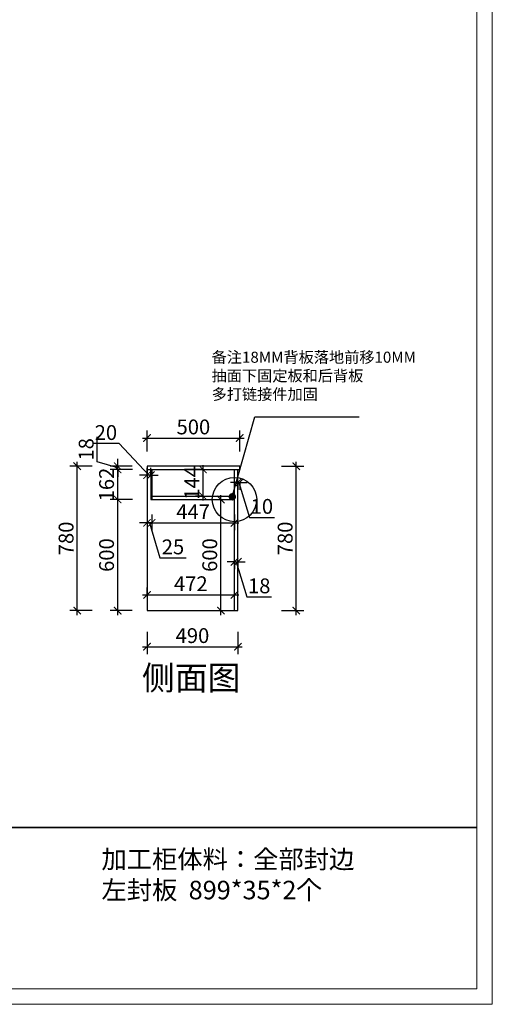
# Model space of a CAD drawing. Units: millimetres. Extents: x 2627939 to 2668504, y 218459 to 231786.
# Drawn here: x 2636412 to 2638962, y 221334 to 226651 of the extents above; entities that cross this region are included whole.
import ezdxf

# ---------------------------------------------------------------- set-up
doc = ezdxf.new("R2010")
doc.units = ezdxf.units.MM
doc.header["$LTSCALE"] = 3
doc.layers.add('标注', color=3, linetype='Continuous')
doc.styles.add('DS01', font='txt')
doc.styles.get("Standard").update_dxf_attribs({"font": 'txt', "bigfont": 'gbcbig.shx'})
doc.dimstyles.new('DS03', dxfattribs={"dimscale": 40, "dimtxt": 2, "dimasz": 1, "dimexe": 1, "dimexo": 2, "dimgap": 0.5, "dimtad": 1, "dimdec": 0, "dimzin": 0, "dimdsep": 46, "dimtxsty": 'DS01', "dimblk": 'ARCHTICK', "dimcen": 0, "dimdle": 0.6, "dimclrd": 251, "dimclre": 251, "dimclrt": 2, "dimadec": 0, "dimazin": 0, "dimtfac": 1, "dimtdec": 0, "dimtmove": 1, "dimatfit": 2, "dimldrblk": 'DOT', "dimfxl": 2, "dimfxlon": 1, "dimtolj": 1, "dimtzin": 0, "dimlwe": 30, "dimarcsym": 0})
doc.dimstyles.get("Standard").update_dxf_attribs({"dimtxt": 0.18, "dimasz": 0.18, "dimexe": 0.18, "dimexo": 0.0625, "dimgap": 0.09, "dimtad": 0, "dimtih": 1, "dimtoh": 1, "dimdec": 4, "dimzin": 0, "dimdsep": 46, "dimtxsty": 'Standard', "dimcen": 0.09, "dimadec": 0, "dimazin": 0, "dimtfac": 1, "dimtdec": 4, "dimtofl": 0, "dimtmove": 0, "dimatfit": 3, "dimfxl": 1, "dimtolj": 1, "dimtzin": 0, "dimarcsym": 0})

# ---------------------------------------------------------------- blocks, each defined once
blk = doc.blocks.new('_ARCHTICK')
at = {"color": 0, "linetype": 'ByBlock', "const_width": 0.15}
blk.add_lwpolyline([(-0.5, -0.5), (0.5, 0.5)], dxfattribs=at)
blk = doc.blocks.new('*D71')
at = {"color": 251, "lineweight": 30, "transparency": 16777216}
for p, q in [((2637098.9, 223344.9), (2637098.9, 223224.9)), ((2637588.9, 223344.9), (2637588.9, 223224.9))]:
    blk.add_line(p, q, dxfattribs=at)
at = {"color": 251, "lineweight": -2, "transparency": 16777216}
blk.add_line((2637074.9, 223264.9), (2637612.9, 223264.9), dxfattribs=at)
at = {"layer": 'Defpoints', "color": 0, "transparency": 16777216}
for p in [(2637098.9, 223459.9), (2637588.9, 223459.9), (2637588.9, 223264.9)]:
    blk.add_point(p, dxfattribs=at)
at = {"color": 251, "lineweight": -2, "transparency": 16777216, "xscale": 40, "yscale": 40, "zscale": 40, "rotation": 180}
blk.add_blockref('_ARCHTICK', (2637098.9, 223264.9), dxfattribs=at)
at = {"color": 251, "lineweight": -2, "transparency": 16777216, "xscale": 40, "yscale": 40, "zscale": 40}
blk.add_blockref('_ARCHTICK', (2637588.9, 223264.9), dxfattribs=at)
at = {"color": 2, "transparency": 16777216, "insert": (2637343.9, 223324.9), "char_height": 80, "attachment_point": 5, "style": 'DS01'}
blk.add_mtext('\\A1;490', dxfattribs=at)
blk = doc.blocks.new('_Dot')
at = {"color": 0, "linetype": 'ByBlock', "lineweight": -2}
blk.add_line((-0.5, 0), (-1, 0), dxfattribs=at)
at = {"color": 0, "linetype": 'ByBlock', "const_width": 0.5}
blk.add_lwpolyline([(-0.25, 0, 1), (0.25, 0, 1)], format="xyb", close=True, dxfattribs=at)
blk = doc.blocks.new('*D72')
at = {"color": 251, "lineweight": -2, "transparency": 16777216}
for p, q in [((2637588.9, 224152.7), (2637548.9, 224152.7)), ((2637588.9, 224152.7), (2637598.9, 224152.7)), ((2637588.9, 224152.7), (2637598.9, 224152.7)), ((2637593.9, 224152.7), (2637650.9, 223962.7)), ((2637598.9, 224152.7), (2637638.9, 224152.7)), ((2637650.9, 223962.7), (2637786.1, 223962.7))]:
    blk.add_line(p, q, dxfattribs=at)
at = {"color": 251, "lineweight": 30, "transparency": 16777216}
for p, q in [((2637588.9, 224152.7), (2637588.9, 224112.7)), ((2637598.9, 224152.7), (2637598.9, 224112.7))]:
    blk.add_line(p, q, dxfattribs=at)
at = {"layer": 'Defpoints', "color": 0, "transparency": 16777216}
for p in [(2637588.9, 224221.9), (2637598.9, 224221.9), (2637598.9, 224152.7)]:
    blk.add_point(p, dxfattribs=at)
at = {"color": 251, "lineweight": -2, "transparency": 16777216, "xscale": 40, "yscale": 40, "zscale": 40}
blk.add_blockref('_ARCHTICK', (2637588.9, 224152.7), dxfattribs=at)
at = {"color": 251, "lineweight": -2, "transparency": 16777216, "xscale": 40, "yscale": 40, "zscale": 40, "rotation": 180}
blk.add_blockref('_ARCHTICK', (2637598.9, 224152.7), dxfattribs=at)
at = {"color": 2, "transparency": 16777216, "insert": (2637718.5, 224022.7), "char_height": 80, "attachment_point": 5, "style": 'DS01'}
blk.add_mtext('\\A1;10', dxfattribs=at)
blk = doc.blocks.new('*D73')
at = {"color": 251, "lineweight": 30, "transparency": 16777216}
for p, q in [((2637123.9, 223979.9), (2637123.9, 223894.1)), ((2637570.9, 223979.9), (2637570.9, 223894.1))]:
    blk.add_line(p, q, dxfattribs=at)
at = {"color": 251, "lineweight": -2, "transparency": 16777216}
blk.add_line((2637099.9, 223934.1), (2637594.9, 223934.1), dxfattribs=at)
at = {"layer": 'Defpoints', "color": 0, "transparency": 16777216}
for p in [(2637123.9, 224059.9), (2637570.9, 224059.9), (2637570.9, 223934.1)]:
    blk.add_point(p, dxfattribs=at)
at = {"color": 251, "lineweight": -2, "transparency": 16777216, "xscale": 40, "yscale": 40, "zscale": 40, "rotation": 180}
blk.add_blockref('_ARCHTICK', (2637123.9, 223934.1), dxfattribs=at)
at = {"color": 251, "lineweight": -2, "transparency": 16777216, "xscale": 40, "yscale": 40, "zscale": 40}
blk.add_blockref('_ARCHTICK', (2637570.9, 223934.1), dxfattribs=at)
at = {"color": 2, "transparency": 16777216, "insert": (2637347.4, 223994.1), "char_height": 80, "attachment_point": 5, "style": 'DS01'}
blk.add_mtext('\\A1;447', dxfattribs=at)
blk = doc.blocks.new('*D74')
at = {"color": 251, "lineweight": 30, "transparency": 16777216}
for p, q in [((2637098.9, 223979.9), (2637098.9, 223894.1)), ((2637123.9, 223979.9), (2637123.9, 223894.1))]:
    blk.add_line(p, q, dxfattribs=at)
at = {"color": 251, "lineweight": -2, "transparency": 16777216}
for p, q in [((2637098.9, 223934.1), (2637058.9, 223934.1)), ((2637123.9, 223934.1), (2637098.9, 223934.1)), ((2637123.9, 223934.1), (2637098.9, 223934.1)), ((2637111.4, 223934.1), (2637168.4, 223744.1)), ((2637123.9, 223934.1), (2637163.9, 223934.1)), ((2637168.4, 223744.1), (2637309.3, 223744.1))]:
    blk.add_line(p, q, dxfattribs=at)
at = {"layer": 'Defpoints', "color": 0, "transparency": 16777216}
for p in [(2637098.9, 224059.9), (2637123.9, 224059.9), (2637098.9, 223934.1)]:
    blk.add_point(p, dxfattribs=at)
at = {"color": 251, "lineweight": -2, "transparency": 16777216, "xscale": 40, "yscale": 40, "zscale": 40}
blk.add_blockref('_ARCHTICK', (2637098.9, 223934.1), dxfattribs=at)
at = {"color": 251, "lineweight": -2, "transparency": 16777216, "xscale": 40, "yscale": 40, "zscale": 40, "rotation": 180}
blk.add_blockref('_ARCHTICK', (2637123.9, 223934.1), dxfattribs=at)
at = {"color": 2, "transparency": 16777216, "insert": (2637238.9, 223804.1), "char_height": 80, "attachment_point": 5, "style": 'DS01'}
blk.add_mtext('\\A1;25', dxfattribs=at)
blk = doc.blocks.new('*D75')
at = {"color": 251, "lineweight": 30, "transparency": 16777216}
for p, q in [((2637098.9, 224319.9), (2637098.9, 224431.9)), ((2637598.9, 224319.9), (2637598.9, 224431.9))]:
    blk.add_line(p, q, dxfattribs=at)
at = {"color": 251, "lineweight": -2, "transparency": 16777216}
blk.add_line((2637074.9, 224391.9), (2637622.9, 224391.9), dxfattribs=at)
at = {"layer": 'Defpoints', "color": 0, "transparency": 16777216}
for p in [(2637598.9, 224391.9), (2637098.9, 224239.9), (2637598.9, 224239.9)]:
    blk.add_point(p, dxfattribs=at)
at = {"color": 251, "lineweight": -2, "transparency": 16777216, "xscale": 40, "yscale": 40, "zscale": 40, "rotation": 180}
blk.add_blockref('_ARCHTICK', (2637098.9, 224391.9), dxfattribs=at)
at = {"color": 251, "lineweight": -2, "transparency": 16777216, "xscale": 40, "yscale": 40, "zscale": 40}
blk.add_blockref('_ARCHTICK', (2637598.9, 224391.9), dxfattribs=at)
at = {"color": 2, "transparency": 16777216, "insert": (2637348.9, 224451.9), "char_height": 80, "attachment_point": 5, "style": 'DS01'}
blk.add_mtext('\\A1;500', dxfattribs=at)
blk = doc.blocks.new('*D19')
at = {"color": 251, "lineweight": -2, "transparency": 16777216}
blk.add_line((2637497.3, 223435.9), (2637497.3, 224083.9), dxfattribs=at)
at = {"color": 251, "lineweight": 30, "transparency": 16777216}
for p, q in [((2637417.3, 224059.9), (2637537.3, 224059.9)), ((2637417.3, 223459.9), (2637537.3, 223459.9))]:
    blk.add_line(p, q, dxfattribs=at)
at = {"layer": 'Defpoints', "color": 0, "transparency": 16777216}
for p in [(2637118.9, 224059.9), (2637497.3, 224059.9), (2637098.9, 223459.9)]:
    blk.add_point(p, dxfattribs=at)
at = {"color": 251, "lineweight": -2, "transparency": 16777216, "xscale": 40, "yscale": 40, "zscale": 40}
for p, rotation in [((2637497.3, 224059.9), 90), ((2637497.3, 223459.9), 270)]:
    blk.add_blockref('_ARCHTICK', p, dxfattribs=dict(at, rotation=rotation))
at = {"color": 2, "transparency": 16777216, "insert": (2637437.3, 223759.9), "char_height": 80, "attachment_point": 5, "rotation": 90, "style": 'DS01'}
blk.add_mtext('\\A1;600', dxfattribs=at)
blk = doc.blocks.new('*D76')
at = {"color": 251, "lineweight": -2, "transparency": 16777216}
blk.add_line((2636940.4, 224035.9), (2636940.4, 224245.9), dxfattribs=at)
at = {"color": 251, "lineweight": 30, "transparency": 16777216}
for p, q in [((2637020.4, 224221.9), (2636900.4, 224221.9)), ((2637020.4, 224059.9), (2636900.4, 224059.9))]:
    blk.add_line(p, q, dxfattribs=at)
at = {"layer": 'Defpoints', "color": 0, "transparency": 16777216}
for p in [(2636940.4, 224221.9), (2637123.9, 224221.9), (2637118.9, 224059.9)]:
    blk.add_point(p, dxfattribs=at)
at = {"color": 251, "lineweight": -2, "transparency": 16777216, "xscale": 40, "yscale": 40, "zscale": 40}
for p, rotation in [((2636940.4, 224221.9), 90), ((2636940.4, 224059.9), 270)]:
    blk.add_blockref('_ARCHTICK', p, dxfattribs=dict(at, rotation=rotation))
at = {"color": 2, "transparency": 16777216, "insert": (2636880.4, 224140.9), "char_height": 80, "attachment_point": 5, "rotation": 90, "style": 'DS01'}
blk.add_mtext('\\A1;162', dxfattribs=at)
blk = doc.blocks.new('*D77')
at = {"color": 251, "lineweight": -2, "transparency": 16777216}
for p, q in [((2636830.4, 224263.9), (2636830.4, 224398.1)), ((2636940.4, 224230.9), (2636830.4, 224263.9)), ((2636940.4, 224239.9), (2636940.4, 224279.9)), ((2636940.4, 224221.9), (2636940.4, 224239.9)), ((2636940.4, 224221.9), (2636940.4, 224239.9)), ((2636940.4, 224221.9), (2636940.4, 224181.9))]:
    blk.add_line(p, q, dxfattribs=at)
at = {"color": 251, "lineweight": 30, "transparency": 16777216}
for p, q in [((2637018.9, 224239.9), (2636900.4, 224239.9)), ((2637018.9, 224221.9), (2636900.4, 224221.9))]:
    blk.add_line(p, q, dxfattribs=at)
at = {"layer": 'Defpoints', "color": 0, "transparency": 16777216}
for p in [(2636940.4, 224239.9), (2637098.9, 224239.9), (2637098.9, 224221.9)]:
    blk.add_point(p, dxfattribs=at)
at = {"color": 251, "lineweight": -2, "transparency": 16777216, "xscale": 40, "yscale": 40, "zscale": 40}
for p, rotation in [((2636940.4, 224239.9), 270), ((2636940.4, 224221.9), 90)]:
    blk.add_blockref('_ARCHTICK', p, dxfattribs=dict(at, rotation=rotation))
at = {"color": 2, "transparency": 16777216, "insert": (2636770.4, 224331), "char_height": 80, "attachment_point": 5, "rotation": 90, "style": 'DS01'}
blk.add_mtext('\\A1;18', dxfattribs=at)
blk = doc.blocks.new('*D20')
at = {"color": 251, "lineweight": -2, "transparency": 16777216}
blk.add_line((2636940.4, 223435.9), (2636940.4, 224083.9), dxfattribs=at)
at = {"color": 251, "lineweight": 30, "transparency": 16777216}
for p, q in [((2637020.4, 224059.9), (2636900.4, 224059.9)), ((2637018.9, 223459.9), (2636900.4, 223459.9))]:
    blk.add_line(p, q, dxfattribs=at)
at = {"layer": 'Defpoints', "color": 0, "transparency": 16777216}
for p in [(2636940.4, 224059.9), (2637118.9, 224059.9), (2637098.9, 223459.9)]:
    blk.add_point(p, dxfattribs=at)
at = {"color": 251, "lineweight": -2, "transparency": 16777216, "xscale": 40, "yscale": 40, "zscale": 40}
for p, rotation in [((2636940.4, 224059.9), 90), ((2636940.4, 223459.9), 270)]:
    blk.add_blockref('_ARCHTICK', p, dxfattribs=dict(at, rotation=rotation))
at = {"color": 2, "transparency": 16777216, "insert": (2636880.4, 223759.9), "char_height": 80, "attachment_point": 5, "rotation": 90, "style": 'DS01'}
blk.add_mtext('\\A1;600', dxfattribs=at)
blk = doc.blocks.new('*D21')
at = {"color": 251, "lineweight": -2, "transparency": 16777216}
blk.add_line((2636722.1, 223435.9), (2636722.1, 224263.9), dxfattribs=at)
at = {"color": 251, "lineweight": 30, "transparency": 16777216}
for p, q in [((2636802.1, 224239.9), (2636682.1, 224239.9)), ((2636802.1, 223459.9), (2636682.1, 223459.9))]:
    blk.add_line(p, q, dxfattribs=at)
at = {"layer": 'Defpoints', "color": 0, "transparency": 16777216}
for p in [(2636722.1, 224239.9), (2637098.9, 224239.9), (2637098.9, 223459.9)]:
    blk.add_point(p, dxfattribs=at)
at = {"color": 251, "lineweight": -2, "transparency": 16777216, "xscale": 40, "yscale": 40, "zscale": 40}
for p, rotation in [((2636722.1, 224239.9), 90), ((2636722.1, 223459.9), 270)]:
    blk.add_blockref('_ARCHTICK', p, dxfattribs=dict(at, rotation=rotation))
at = {"color": 2, "transparency": 16777216, "insert": (2636662.1, 223849.9), "char_height": 80, "attachment_point": 5, "rotation": 90, "style": 'DS01'}
blk.add_mtext('\\A1;780', dxfattribs=at)
blk = doc.blocks.new('*D78')
at = {"color": 251, "lineweight": -2, "transparency": 16777216}
blk.add_line((2637400.9, 224053.9), (2637400.9, 224245.9), dxfattribs=at)
at = {"color": 251, "lineweight": 30, "transparency": 16777216}
for p, q in [((2637400.9, 224221.9), (2637360.9, 224221.9)), ((2637400.9, 224077.9), (2637360.9, 224077.9))]:
    blk.add_line(p, q, dxfattribs=at)
at = {"layer": 'Defpoints', "color": 0, "transparency": 16777216}
for p in [(2637400.9, 224221.9), (2637401.8, 224221.9), (2637401.8, 224077.9)]:
    blk.add_point(p, dxfattribs=at)
at = {"color": 251, "lineweight": -2, "transparency": 16777216, "xscale": 40, "yscale": 40, "zscale": 40}
for p, rotation in [((2637400.9, 224221.9), 90), ((2637400.9, 224077.9), 270)]:
    blk.add_blockref('_ARCHTICK', p, dxfattribs=dict(at, rotation=rotation))
at = {"color": 2, "transparency": 16777216, "insert": (2637340.9, 224149.9), "char_height": 80, "attachment_point": 5, "rotation": 90, "style": 'DS01'}
blk.add_mtext('\\A1;144', dxfattribs=at)
blk = doc.blocks.new('*D22')
at = {"color": 251, "lineweight": -2, "transparency": 16777216}
blk.add_line((2637904, 223435.9), (2637904, 224263.9), dxfattribs=at)
at = {"color": 251, "lineweight": 30, "transparency": 16777216}
for p, q in [((2637824, 224239.9), (2637944, 224239.9)), ((2637824, 223459.9), (2637944, 223459.9))]:
    blk.add_line(p, q, dxfattribs=at)
at = {"layer": 'Defpoints', "color": 0, "transparency": 16777216}
for p in [(2637598.9, 224239.9), (2637904, 224239.9), (2637588.9, 223459.9)]:
    blk.add_point(p, dxfattribs=at)
at = {"color": 251, "lineweight": -2, "transparency": 16777216, "xscale": 40, "yscale": 40, "zscale": 40}
for p, rotation in [((2637904, 224239.9), 90), ((2637904, 223459.9), 270)]:
    blk.add_blockref('_ARCHTICK', p, dxfattribs=dict(at, rotation=rotation))
at = {"color": 2, "transparency": 16777216, "insert": (2637844, 223849.9), "char_height": 80, "attachment_point": 5, "rotation": 90, "style": 'DS01'}
blk.add_mtext('\\A1;780', dxfattribs=at)
blk = doc.blocks.new('*D32')
at = {"color": 251, "lineweight": -2, "transparency": 16777216}
for p, q in [((2636947.9, 224361.6), (2636805.6, 224361.6)), ((2637108.9, 224191.6), (2636947.9, 224361.6)), ((2637098.9, 224191.6), (2637058.9, 224191.6)), ((2637118.9, 224191.6), (2637098.9, 224191.6)), ((2637118.9, 224191.6), (2637098.9, 224191.6)), ((2637118.9, 224191.6), (2637158.9, 224191.6))]:
    blk.add_line(p, q, dxfattribs=at)
at = {"color": 251, "lineweight": 30, "transparency": 16777216}
for p, q in [((2637098.9, 224191.6), (2637098.9, 224231.6)), ((2637118.9, 224191.6), (2637118.9, 224231.6))]:
    blk.add_line(p, q, dxfattribs=at)
at = {"layer": 'Defpoints', "color": 0, "transparency": 16777216}
for p in [(2637098.9, 224191.6), (2637098.9, 224183.1), (2637118.9, 224183.1)]:
    blk.add_point(p, dxfattribs=at)
at = {"color": 251, "lineweight": -2, "transparency": 16777216, "xscale": 40, "yscale": 40, "zscale": 40}
blk.add_blockref('_ARCHTICK', (2637098.9, 224191.6), dxfattribs=at)
at = {"color": 251, "lineweight": -2, "transparency": 16777216, "xscale": 40, "yscale": 40, "zscale": 40, "rotation": 180}
blk.add_blockref('_ARCHTICK', (2637118.9, 224191.6), dxfattribs=at)
at = {"color": 2, "transparency": 16777216, "insert": (2636876.8, 224421.6), "char_height": 80, "attachment_point": 5, "style": 'DS01'}
blk.add_mtext('\\A1;20', dxfattribs=at)
blk = doc.blocks.new('*D33')
at = {"color": 251, "lineweight": 30, "transparency": 16777216}
for p, q in [((2637098.9, 223539.9), (2637098.9, 223585.1)), ((2637570.9, 223539.9), (2637570.9, 223585.1))]:
    blk.add_line(p, q, dxfattribs=at)
at = {"color": 251, "lineweight": -2, "transparency": 16777216}
blk.add_line((2637074.9, 223545.1), (2637594.9, 223545.1), dxfattribs=at)
at = {"layer": 'Defpoints', "color": 0, "transparency": 16777216}
for p in [(2637570.9, 223545.1), (2637098.9, 223459.9), (2637570.9, 223459.9)]:
    blk.add_point(p, dxfattribs=at)
at = {"color": 251, "lineweight": -2, "transparency": 16777216, "xscale": 40, "yscale": 40, "zscale": 40, "rotation": 180}
blk.add_blockref('_ARCHTICK', (2637098.9, 223545.1), dxfattribs=at)
at = {"color": 251, "lineweight": -2, "transparency": 16777216, "xscale": 40, "yscale": 40, "zscale": 40}
blk.add_blockref('_ARCHTICK', (2637570.9, 223545.1), dxfattribs=at)
at = {"color": 2, "transparency": 16777216, "insert": (2637334.9, 223605.1), "char_height": 80, "attachment_point": 5, "style": 'DS01'}
blk.add_mtext('\\A1;472', dxfattribs=at)
blk = doc.blocks.new('*D34')
at = {"color": 251, "lineweight": -2, "transparency": 16777216}
for p, q in [((2637570.9, 223723.5), (2637530.9, 223723.5)), ((2637570.9, 223723.5), (2637588.9, 223723.5)), ((2637570.9, 223723.5), (2637588.9, 223723.5)), ((2637579.9, 223723.5), (2637636.9, 223533.5)), ((2637588.9, 223723.5), (2637628.9, 223723.5)), ((2637636.9, 223533.5), (2637771.2, 223533.5))]:
    blk.add_line(p, q, dxfattribs=at)
at = {"color": 251, "lineweight": 30, "transparency": 16777216}
for p, q in [((2637570.9, 223723.5), (2637570.9, 223683.5)), ((2637588.9, 223723.5), (2637588.9, 223683.5))]:
    blk.add_line(p, q, dxfattribs=at)
at = {"layer": 'Defpoints', "color": 0, "transparency": 16777216}
for p in [(2637570.9, 223758.6), (2637588.9, 223758.6), (2637588.9, 223723.5)]:
    blk.add_point(p, dxfattribs=at)
at = {"color": 251, "lineweight": -2, "transparency": 16777216, "xscale": 40, "yscale": 40, "zscale": 40}
blk.add_blockref('_ARCHTICK', (2637570.9, 223723.5), dxfattribs=at)
at = {"color": 251, "lineweight": -2, "transparency": 16777216, "xscale": 40, "yscale": 40, "zscale": 40, "rotation": 180}
blk.add_blockref('_ARCHTICK', (2637588.9, 223723.5), dxfattribs=at)
at = {"color": 2, "transparency": 16777216, "insert": (2637704.1, 223593.5), "char_height": 80, "attachment_point": 5, "style": 'DS01'}
blk.add_mtext('\\A1;18', dxfattribs=at)

msp = doc.modelspace()

# ---------------------------------------------------------------- linework, layer by layer
at = {"color": 0, "lineweight": 18}
for p, q in [((2638961.7, 228060.7), (2638961.7, 221333.7)), ((2638878, 227977), (2638878, 221417.4)), ((2638878, 221417.4), (2630296.4, 221417.4)), ((2630212.6, 221333.7), (2638961.7, 221333.7))]:
    msp.add_line(p, q, dxfattribs=at)
for p, q in [((2637598.9, 224239.9), (2637098.9, 224239.9)), ((2637098.9, 224239.9), (2637098.9, 224221.9)), ((2637098.9, 224221.9), (2637598.9, 224221.9)), ((2637098.9, 224221.9), (2637098.9, 223459.9)), ((2637570.9, 223459.9), (2637570.9, 224221.9)), ((2637588.9, 223459.9), (2637588.9, 224221.9)), ((2637598.9, 224221.9), (2637598.9, 224239.9)), ((2637098.9, 223459.9), (2637588.9, 223459.9))]:
    msp.add_line(p, q)
at = {"color": 1}
for p, q in [((2637118.9, 224221.9), (2637118.9, 224059.9)), ((2637123.9, 224221.9), (2637123.9, 224059.9)), ((2637118.9, 224077.9), (2637570.9, 224077.9)), ((2637118.9, 224059.9), (2637570.9, 224059.9))]:
    msp.add_line(p, q, dxfattribs=at)
at = {"lineweight": 35}
msp.add_line((2631742.1, 222288.9), (2638878, 222288.9), dxfattribs=at)
at = {"color": 3}
msp.add_circle((2637570.9, 224059.9), 119.8, dxfattribs=at)

# ---------------------------------------------------------------- texts
at = {"layer": '标注', "color": 0, "insert": (2637447.4, 224858.5), "char_height": 60, "width": 2706.677, "attachment_point": 1}
msp.add_mtext('\\A1;{\\fSimSun|b0|i0|c134|p2;\\C256;备注18MM背板落地前移10MM\\P抽面下固定板和后背板\\P多打链接件加固}', dxfattribs=at)
at = {"layer": '标注', "color": 1, "attachment_point": 1}
for s, insert, char_height, width in [('\\A1;{\\fSimSun|b0|i0|c134|p2;侧面图}', (2637071.2, 223161.6), 130, 770), ('\\A1;{\\fSimSun|b0|i0|c134|p2;\\C0;加工柜体料：全部封边     \\P左封板  899*35*2个\\P\\P \\P\\P \\P  }', (2636852.9, 222167.5), 100, 2381.583)]:
    msp.add_mtext(s, dxfattribs=dict(at, insert=insert, char_height=char_height, width=width))

# ---------------------------------------------------------------- dimensions: what is measured, and where the dimension line sits
dim = msp.add_linear_dim(base=(2637098.9, 224191.6), p1=(2637118.9, 224183.1), p2=(2637098.9, 224183.1), dimstyle='Standard', override={"dimscale": 40, "dimtxt": 2, "dimasz": 1, "dimexe": 1, "dimexo": 2, "dimgap": 0.5, "dimtad": 1, "dimtih": 0, "dimtoh": 0, "dimdec": 0, "dimtxsty": 'DS01', "dimblk": 'ARCHTICK', "dimcen": 0, "dimdle": 0.6, "dimclrd": 251, "dimclre": 251, "dimclrt": 2, "dimtdec": 0, "dimtofl": 1, "dimtmove": 1, "dimatfit": 2, "dimldrblk": 'Dot', "dimfxl": 2, "dimfxlon": 1, "dimlwe": 30})
dim.commit()
dim.dimension.update_dxf_attribs({"geometry": '*D32', "text_midpoint": (2636927.9, 224361.6), "dimtype": 128})
for base, p1, p2, picture, middle in [((2637598.9, 224391.9), (2637098.9, 224239.9), (2637598.9, 224239.9), '*D75', (2637348.9, 224451.9)), ((2637598.9, 224152.7), (2637588.9, 224221.9), (2637598.9, 224221.9), '*D72', (2637670.9, 224022.7)), ((2637098.9, 223934.1), (2637123.9, 224059.9), (2637098.9, 224059.9), '*D74', (2637188.4, 223804.1)), ((2637570.9, 223934.1), (2637123.9, 224059.9), (2637570.9, 224059.9), '*D73', (2637347.4, 223994.1)), ((2637588.9, 223723.5), (2637570.9, 223758.6), (2637588.9, 223758.6), '*D34', (2637656.9, 223593.5)), ((2637570.9, 223545.1), (2637098.9, 223459.9), (2637570.9, 223459.9), '*D33', (2637334.9, 223605.1)), ((2637588.9, 223264.9), (2637098.9, 223459.9), (2637588.9, 223459.9), '*D71', (2637343.9, 223324.9))]:
    dim = msp.add_linear_dim(base=base, p1=p1, p2=p2, dimstyle='Standard', override={"dimscale": 40, "dimtxt": 2, "dimasz": 1, "dimexe": 1, "dimexo": 2, "dimgap": 0.5, "dimtad": 1, "dimtih": 0, "dimtoh": 0, "dimdec": 0, "dimtxsty": 'DS01', "dimblk": 'ARCHTICK', "dimcen": 0, "dimdle": 0.6, "dimclrd": 251, "dimclre": 251, "dimclrt": 2, "dimtdec": 0, "dimtofl": 1, "dimtmove": 1, "dimatfit": 2, "dimldrblk": 'Dot', "dimfxl": 2, "dimfxlon": 1, "dimlwe": 30})
    dim.commit()
    dim.dimension.update_dxf_attribs({"geometry": picture, "text_midpoint": middle})
for base, p1, p2, picture, middle in [((2636940.4, 224239.9), (2637098.9, 224221.9), (2637098.9, 224239.9), '*D77', (2636770.4, 224283.9)), ((2636722.1, 224239.9), (2637098.9, 223459.9), (2637098.9, 224239.9), '*D21', (2636662.1, 223849.9)), ((2637904, 224239.9), (2637588.9, 223459.9), (2637598.9, 224239.9), '*D22', (2637844, 223849.9)), ((2636940.4, 224059.9), (2637098.9, 223459.9), (2637118.9, 224059.9), '*D20', (2636880.4, 223759.9)), ((2637497.3, 224059.9), (2637098.9, 223459.9), (2637118.9, 224059.9), '*D19', (2637437.3, 223759.9))]:
    dim = msp.add_linear_dim(base=base, p1=p1, p2=p2, angle=90, dimstyle='Standard', override={"dimscale": 40, "dimtxt": 2, "dimasz": 1, "dimexe": 1, "dimexo": 2, "dimgap": 0.5, "dimtad": 1, "dimtih": 0, "dimtoh": 0, "dimdec": 0, "dimtxsty": 'DS01', "dimblk": 'ARCHTICK', "dimcen": 0, "dimdle": 0.6, "dimclrd": 251, "dimclre": 251, "dimclrt": 2, "dimtdec": 0, "dimtofl": 1, "dimtmove": 1, "dimatfit": 2, "dimldrblk": 'Dot', "dimfxl": 2, "dimfxlon": 1, "dimlwe": 30})
    dim.commit()
    dim.dimension.update_dxf_attribs({"geometry": picture, "text_midpoint": middle})
for base, p1, p2, picture, middle in [((2636940.4, 224221.9), (2637118.9, 224059.9), (2637123.9, 224221.9), '*D76', (2636940.4, 224140.9)), ((2637400.9, 224221.9), (2637401.8, 224077.9), (2637401.8, 224221.9), '*D78', (2637400.9, 224149.9))]:
    dim = msp.add_linear_dim(base=base, p1=p1, p2=p2, angle=90, dimstyle='Standard', override={"dimscale": 40, "dimtxt": 2, "dimasz": 1, "dimexe": 1, "dimexo": 2, "dimgap": 0.5, "dimtad": 1, "dimtih": 0, "dimtoh": 0, "dimdec": 0, "dimtxsty": 'DS01', "dimblk": 'ARCHTICK', "dimcen": 0, "dimdle": 0.6, "dimclrd": 251, "dimclre": 251, "dimclrt": 2, "dimtdec": 0, "dimtofl": 1, "dimtmove": 1, "dimatfit": 2, "dimldrblk": 'Dot', "dimfxl": 2, "dimfxlon": 1, "dimlwe": 30})
    dim.commit()
    dim.dimension.update_dxf_attribs({"geometry": picture, "text_midpoint": middle, "dimtype": 128})

# ---------------------------------------------------------------- leaders
at = {"layer": '标注', "color": 0}
msp.add_leader([(2637558.9, 224074.5), (2637681.3, 224506.9), (2638243, 224506.9)], dimstyle='DS03', override={"dimgap": 0.5, "dimtad": 0}, dxfattribs=at)

doc.saveas('drawing.dxf')
